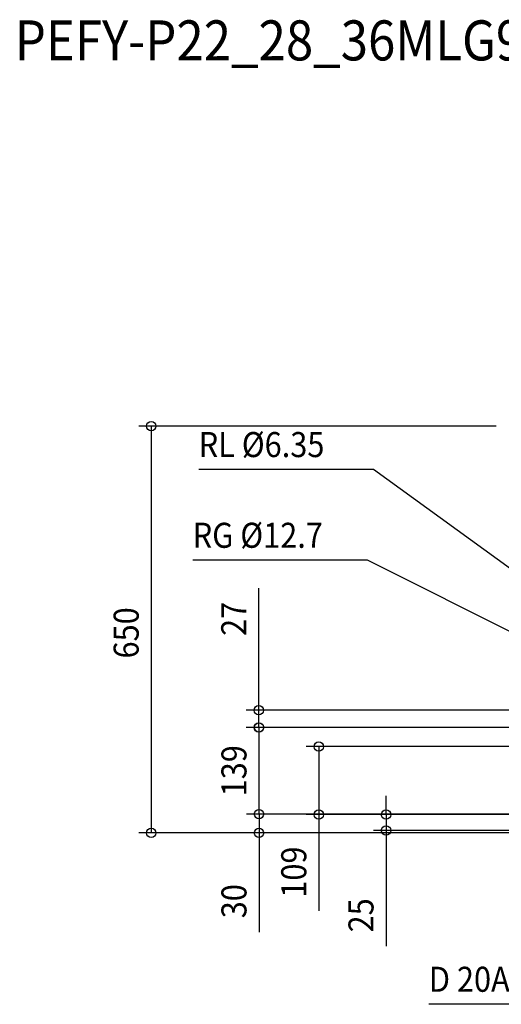
# Model space of a CAD drawing. Extents: x -1426 to 867, y -887 to 994.
# Drawn here: x -1426 to -657, y -579 to 994 of the extents above; entities that cross this region are included whole.
import ezdxf
from ezdxf.enums import TextEntityAlignment as Align

# ---------------------------------------------------------------- set-up
doc = ezdxf.new("R2010")
doc.units = 0
doc.header["$LTSCALE"] = 20
doc.header["$MEASUREMENT"] = 0
for name, color, linetype in [('ETC', 61, 'CONTINUOUS'), ('NOTE', 4, 'CONTINUOUS'), ('SIZE', 30, 'CONTINUOUS')]:
    doc.layers.add(name, color=color, linetype=linetype)
doc.styles.get("Standard").update_dxf_attribs({"font": 'SIMPLEX', "width": 0.9, "bigfont": 'BIGFONT'})

msp = doc.modelspace()

# ---------------------------------------------------------------- linework, layer by layer
at = {"layer": 'NOTE', "color": 4, "linetype": 'Continuous'}
for p, q in [((-861, 275.4), (-1140, 275.4)), ((-354.5, -91.4), (-861, 275.4)), ((-870.6, 130.5), (-1149.6, 130.5)), ((-365, -122.9), (-870.6, 130.5)), ((-568.9, -578.8), (-772.5, -578.8))]:
    msp.add_line(p, q, dxfattribs=at)
at = {"layer": 'SIZE'}
for p, q in [((-664.8, 345), (-1235.8, 345)), ((-1215.8, 345), (-1215.8, -305)), ((-664.8, -305), (-1235.8, -305))]:
    msp.add_line(p, q, dxfattribs=at)
at = {"layer": 'SIZE', "color": 30, "linetype": 'Continuous'}
for p, q in [((-1044, -109), (-1044, 86.2)), ((-358.8, -109), (-1064, -109)), ((-1044, -136.4), (-1044, -109)), ((-364.3, -136.4), (-1064, -136.4)), ((-364.3, -136.4), (-1063.7, -136.4)), ((-1044, -136.4), (-1044, -166.4)), ((-1043.7, -275), (-1043.7, -136.4)), ((-356.9, -167.1), (-968.2, -167.1)), ((-948.2, -167.1), (-948.2, -275.6)), ((-1043.7, -275), (-1043.7, -245)), ((-840.9, -275.6), (-840.9, -245.6)), ((-284, -275), (-1063.7, -275)), ((-284, -275), (-1063.7, -275)), ((-1043.7, -275), (-1043.7, -305)), ((-284, -275.6), (-968.2, -275.6)), ((-948.2, -275.6), (-948.2, -429.6)), ((-284, -275.6), (-860.9, -275.6)), ((-840.9, -275.6), (-840.9, -301)), ((-259.9, -305), (-1063.7, -305)), ((-1043.7, -305), (-1043.7, -463.3)), ((-259.9, -301), (-860.9, -301)), ((-840.9, -301), (-840.9, -485.9))]:
    msp.add_line(p, q, dxfattribs=at)
at = {"layer": 'SIZE'}
for centre in [(-1215.8, 345), (-1215.8, -305)]:
    msp.add_circle(centre, 7.5, dxfattribs=at)
at = {"layer": 'SIZE', "color": 30, "linetype": 'Continuous'}
for centre in [(-1044, -109), (-1044, -136.4), (-1043.7, -136.4), (-948.2, -167.1), (-1043.7, -275), (-1043.7, -275), (-948.2, -275.6), (-840.9, -275.6), (-1043.7, -305), (-840.9, -301)]:
    msp.add_circle(centre, 7.5, dxfattribs=at)

# ---------------------------------------------------------------- texts
at = {"layer": 'ETC', "color": 61, "linetype": 'Continuous', "width": 0.9}
msp.add_text('PEFY-P22_28_36MLG9_1', height=64, dxfattribs=at).set_placement((-1433.7, 929.1))
at = {"layer": 'NOTE', "color": 4, "linetype": 'Continuous', "width": 0.9}
for s, p in [('RL %%c6.35', (-1140, 295.4)), ('RG %%c12.7', (-1149.6, 150.5)), ('D 20A', (-772.5, -558.8))]:
    msp.add_text(s, height=40, dxfattribs=at).set_placement(p)
at = {"layer": 'SIZE', "width": 0.9}
msp.add_text('650', height=40, rotation=90, dxfattribs=at).set_placement((-1235.8, -26.3))
at = {"layer": 'SIZE', "color": 30, "linetype": 'Continuous', "width": 0.9}
for s, p in [('27', (-1064, 37)), ('139', (-1063.7, -205.7)), ('109', (-968.2, -367.6)), ('30', (-1063.7, -414.1)), ('25', (-860.9, -436.7))]:
    msp.add_text(s, height=40, rotation=90, dxfattribs=at).set_placement(p, align=Align.CENTER)

doc.saveas('drawing.dxf')
